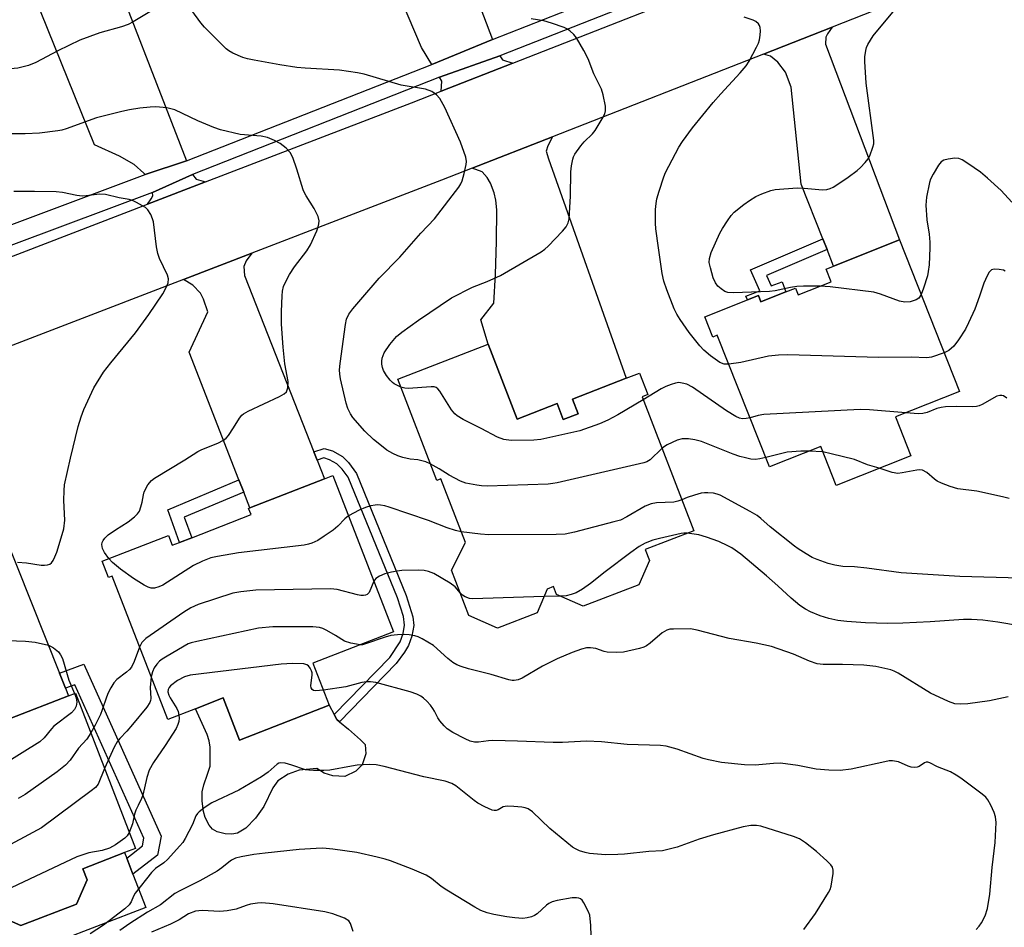
# Model space of a CAD drawing. Units: inches. Extents: x 1333763 to 1339763, y 533445 to 537446.
# Drawn here: x 1337019 to 1337271, y 534642 to 534874 of the extents above; entities that cross this region are included whole.
import ezdxf

# ---------------------------------------------------------------- set-up
doc = ezdxf.new("R2010")
doc.units = ezdxf.units.IN
doc.header["$MEASUREMENT"] = 0
for name, color, linetype in [('BLDG-Footprint', 5, 'Continuous'), ('CULTRL-Pad', 6, 'Continuous'), ('TRANS-Driveway', 251, 'Continuous'), ('TRANS-Non Street Sidewalk', 7, 'Continuous'), ('TRANS-Road', 130, 'Continuous'), ('TRANS-Street Sidewalk', 7, 'Continuous'), ('Undefined', 1, 'Continuous')]:
    doc.layers.add(name, color=color, linetype=linetype)

msp = doc.modelspace()

# ---------------------------------------------------------------- linework, layer by layer
at = {"layer": 'BLDG-Footprint'}
for points, elevation in [([(1337243.79, 534817.84), (1337259.16, 534779.12), (1337242.79, 534772.62), (1337246.72, 534762.73), (1337227.61, 534755.14), (1337223.68, 534765.04), (1337210.61, 534759.85), (1337197.27, 534793.48), (1337196.13, 534793.03), (1337194.08, 534798.19), (1337204.94, 534802.5), (1337207.76, 534803.62), (1337208.39, 534802.02), (1337208.79, 534802.18), (1337211.51, 534803.26), (1337214.75, 534804.54), (1337217.25, 534805.54), (1337217.94, 534803.82), (1337226.33, 534807.15), (1337225.04, 534810.39), (1337226.95, 534811.15)], 394.97), ([(1337138.77, 534791.18), (1337146.14, 534772.07), (1337156.36, 534776.02), (1337157.92, 534771.97), (1337161.71, 534773.44), (1337160.26, 534777.18), (1337174.02, 534782.49), (1337177.41, 534783.8), (1337179.51, 534778.37), (1337178.04, 534777.8), (1337191.26, 534743.56), (1337178.87, 534738.78), (1337179.95, 534735.98), (1337177.19, 534729.74), (1337163.01, 534724.27), (1337156.24, 534727.27), (1337155.45, 534729.3), (1337153.79, 534728.66), (1337151.22, 534722.55), (1337141.17, 534718.67), (1337133.85, 534721.91), (1337129.38, 534733.49), (1337132.92, 534740.59), (1337126.66, 534756.79), (1337125.62, 534756.39), (1337115.64, 534782.25)], 390.47), ([(1337099.1, 534757.64), (1337114.61, 534717.77), (1337093.98, 534709.75), (1337098.16, 534699.01), (1337075.25, 534690.1), (1337071.07, 534700.84), (1337064, 534698.09), (1337056.93, 534695.34), (1337042.7, 534731.93), (1337041.81, 534731.58), (1337040.18, 534735.8), (1337057.08, 534742.37), (1337058.06, 534739.84), (1337059.92, 534740.56), (1337063.04, 534741.78), (1337078.2, 534747.67), (1337077.57, 534749.28), (1337077.88, 534749.39), (1337096.97, 534756.82)], 386.02)]:
    msp.add_lwpolyline(points, close=True, dxfattribs=dict(at, elevation=elevation))
at = {"layer": 'BLDG-Footprint', "elevation": 385}
msp.add_lwpolyline([(1337016.65, 534695.64), (1337031.56, 534701.4), (1337033.35, 534702.08), (1337048.67, 534662.41), (1337045.88, 534661.34), (1337035.25, 534657.23), (1337036.34, 534654.43), (1337033.57, 534648.2), (1337019.4, 534642.72), (1337012.62, 534645.72)], dxfattribs=at)
at = {"layer": 'CULTRL-Pad'}
for points in [[(1337071.07, 534700.84), (1337075.25, 534690.1), (1337098.16, 534699.01), (1337099.43, 534696.61), (1337100.09, 534695.37), (1337100.82, 534694.76), (1337103.05, 534692.86), (1337106.15, 534690.19), (1337107.34, 534689), (1337107.49, 534686.62), (1337106.58, 534683.73), (1337104.97, 534682.12), (1337102.1, 534680.77), (1337099.08, 534680.97), (1337096.9, 534681.6), (1337095, 534682.79), (1337090.51, 534682.44), (1337087.63, 534681.35), (1337085.04, 534679.7), (1337083.75, 534677.9), (1337081.45, 534673.09), (1337079.29, 534670.17), (1337076.82, 534667.62), (1337074.74, 534666.29), (1337073.31, 534666.02), (1337071.57, 534666.14), (1337069.55, 534666.68), (1337068.32, 534667.33), (1337067.46, 534668.38), (1337066.43, 534670.35), (1337066.02, 534671.89), (1337065.68, 534674.51), (1337065.68, 534676.87), (1337066.1, 534678.69), (1337067.09, 534681.4), (1337067.75, 534683.39), (1337067.75, 534685.75), (1337067.75, 534688.3), (1337067.52, 534689.88), (1337067, 534691.52), (1337064, 534698.09)], [(1337051.3, 534647.32), (1337028.31, 534638.44), (1337022.71, 534636.28), (1337005.28, 534629.55), (1337002.6, 534636.49), (1336993.84, 534633.1), (1336991.2, 534639.94), (1336997.55, 534637.12), (1337007.6, 534641), (1337010.18, 534647.11), (1337011.84, 534647.75), (1337012.62, 534645.72), (1337019.4, 534642.72), (1337033.57, 534648.2), (1337036.34, 534654.43), (1337035.25, 534657.23), (1337045.88, 534661.34), (1337046.44, 534659.9), (1337048.02, 534655.81)]]:
    msp.add_lwpolyline(points, close=True, dxfattribs=at)
at = {"layer": 'TRANS-Driveway'}
for points in [[(1337139.87, 534869.05), (1337124.34, 534862.67), (1337121.74, 534866.96), (1337101, 534915.7), (1337099.35, 534919.57), (1337098.97, 534920.48), (1337117.75, 534927.35)], [(1337061.7, 534838.02), (1337051.12, 534834.56), (1337050.84, 534834.88), (1337048.31, 534837.12), (1337044.61, 534839.26), (1337038.21, 534842.16), (1337021.22, 534884.34), (1337020.02, 534887.31), (1337019.63, 534888.29), (1337039.28, 534895.81)], [(1337225.29, 534815.35), (1337224.21, 534818.08), (1337218.65, 534832.08), (1337216.14, 534856.87), (1337214.65, 534860.7), (1337212.7, 534863.23), (1337210.84, 534864.74), (1337209.05, 534865.3), (1337226.62, 534872.18), (1337225.38, 534870.47), (1337225.01, 534869.66), (1337224.93, 534867.83), (1337243.79, 534817.84), (1337226.95, 534811.15)], [(1337145.01, 534863), (1337126.76, 534855.85), (1337126.94, 534858.38), (1337126.32, 534859.41), (1337141.75, 534864.83), (1337142.43, 534863.81)], [(1337134.67, 534836.16), (1337155.14, 534844.18), (1337153.95, 534841.83), (1337153.59, 534840.53), (1337154.13, 534838.58), (1337174.02, 534782.49), (1337160.26, 534777.18), (1337161.71, 534773.44), (1337157.92, 534771.97), (1337156.36, 534776.02), (1337146.14, 534772.07), (1337138.77, 534791.18), (1337136.89, 534797.41), (1337140.23, 534801.72), (1337140.64, 534808.97), (1337140.86, 534817.47), (1337140.94, 534825.52), (1337140.71, 534827.98), (1337140.29, 534829.83), (1337139.31, 534832.36), (1337138.51, 534833.76), (1337137.22, 534835.19)], [(1337066.59, 534832.66), (1337051.75, 534826.96), (1337052.71, 534828.34), (1337053.08, 534829.12), (1337053.04, 534829.97), (1337063.2, 534834.57), (1337064.16, 534833.35)], [(1337094.26, 534763.7), (1337095.1, 534761.57), (1337096.97, 534756.82), (1337077.88, 534749.39), (1337076.32, 534753.41), (1337075.1, 534756.52), (1337062.42, 534789.13), (1337067.13, 534799.47), (1337066.03, 534802.7), (1337065.25, 534804.2), (1337063.31, 534806.27), (1337060.94, 534807.75), (1337078.35, 534814.45), (1337076.97, 534812.52), (1337076.31, 534811.07), (1337076.53, 534808.77)]]:
    msp.add_lwpolyline(points, close=True, dxfattribs=at)
msp.add_lwpolyline([(1337000.24, 534779.86), (1337029.24, 534707.21), (1337030.8, 534703.32), (1337031.56, 534701.4), (1337016.65, 534695.64)], dxfattribs=at)
at = {"layer": 'TRANS-Non Street Sidewalk'}
for points in [[(1337225.29, 534815.35), (1337209.86, 534808.76), (1337210.99, 534806.1), (1337213.8, 534807.13), (1337214.75, 534804.54), (1337211.51, 534803.26), (1337208.79, 534802.18), (1337208.39, 534802.02), (1337207.76, 534803.62), (1337204.94, 534802.5), (1337204.57, 534803.5), (1337208.09, 534804.79), (1337205.78, 534810.2), (1337224.21, 534818.08)], [(1337095.1, 534761.57), (1337094.26, 534763.7), (1337096.83, 534764.59), (1337099.01, 534763.97), (1337101.54, 534762.54), (1337103.06, 534760.95), (1337105.12, 534758.15), (1337117.8, 534727), (1337119.54, 534721.61), (1337119.79, 534719.39), (1337119.24, 534716.63), (1337118.39, 534714.23), (1337117.38, 534712.53), (1337115.28, 534709.61), (1337100.82, 534694.76), (1337100.09, 534695.37), (1337099.43, 534696.61), (1337113.64, 534711.21), (1337116.27, 534715.19), (1337117, 534717.28), (1337117.42, 534719.4), (1337117.14, 534721.65), (1337115.59, 534726.42), (1337103.03, 534757.2), (1337101.44, 534759.32), (1337100.13, 534760.66), (1337098.25, 534761.71), (1337096.74, 534762.14)], [(1337076.32, 534753.41), (1337061.14, 534747.03), (1337063.04, 534741.78), (1337059.92, 534740.56), (1337056.91, 534748.89), (1337075.1, 534756.52)], [(1337030.8, 534703.32), (1337029.24, 534707.21), (1337035.45, 534709.47), (1337055.2, 534665.53), (1337054.26, 534660.73), (1337048.02, 534655.81), (1337046.44, 534659.9), (1337050.44, 534663.06), (1337050.83, 534665.03), (1337033.22, 534704.2)]]:
    msp.add_lwpolyline(points, close=True, dxfattribs=at)
at = {"layer": 'TRANS-Road'}
for points in [[(1336986.5, 534801.87), (1337051.75, 534826.96), (1337066.59, 534832.66), (1337119.14, 534852.86), (1337126.76, 534855.85), (1337145.01, 534863), (1337206.42, 534887.06)], [(1337239.78, 534877.33), (1337226.62, 534872.18), (1337209.05, 534865.3), (1337155.14, 534844.18), (1337134.67, 534836.16), (1337126.81, 534833.08), (1337078.35, 534814.45), (1337060.94, 534807.75), (1337001.36, 534784.85)]]:
    msp.add_lwpolyline(points, dxfattribs=at)
at = {"layer": 'TRANS-Street Sidewalk'}
for points in [[(1336981.37, 534808.4), (1337051.12, 534834.56), (1337061.7, 534838.02), (1337124.34, 534862.67), (1337139.87, 534869.05), (1337204.94, 534894.68)], [(1337206.79, 534890.45), (1337141.75, 534864.83), (1337126.32, 534859.41), (1337063.2, 534834.57), (1337053.04, 534829.97), (1336983.3, 534803.89)]]:
    msp.add_lwpolyline(points, dxfattribs=at)
at = {"layer": 'Undefined'}
for p, q in [((1337224.22, 534763.68, 390), (1337220.73, 534763.87, 390)), ((1337157.21, 534726.84, 386), (1337152.98, 534726.72, 386))]:
    msp.add_line(p, q, dxfattribs=at)
for points, elevation in [([(1337054.92, 534877.62), (1337048.08, 534873.5), (1337046.8, 534872.82), (1337045.11, 534872.24), (1337039.55, 534870.71), (1337034.5, 534868.82), (1337028.85, 534866.14), (1337023.2, 534863.13), (1337021.36, 534862.39), (1337018.67, 534861.66), (1337015.81, 534861.41), (1337012.07, 534861.3), (1337008.33, 534861.42), (1337006.91, 534861.58), (1337005.84, 534861.87), (1337004.78, 534862.27), (1337000.4, 534864.74), (1336994.79, 534868.16), (1336993.25, 534869.27), (1336992.39, 534870.02), (1336990.76, 534871.65), (1336989.85, 534872.98), (1336986.62, 534880.66)], 390), ([(1337223.53, 534806.03), (1337219.32, 534806.03), (1337217.58, 534805.95), (1337215.96, 534805.7), (1337212.05, 534804.85), (1337210.61, 534804.68), (1337201.38, 534804.34), (1337199.93, 534804.42), (1337199.17, 534804.7), (1337198.27, 534805.31), (1337197.44, 534806.03), (1337196.81, 534806.86), (1337196.24, 534808.17), (1337195.5, 534810.69), (1337195.22, 534812.1), (1337195.26, 534813.08), (1337195.71, 534814.6), (1337197.88, 534819.52), (1337198.56, 534820.77), (1337199.83, 534822.69), (1337200.83, 534824.08), (1337201.61, 534824.92), (1337204.07, 534826.9), (1337205.46, 534827.91), (1337207.12, 534828.89), (1337208.67, 534829.63), (1337210.9, 534830.46), (1337212.05, 534830.72), (1337217.7, 534831.16), (1337219.45, 534831.08), (1337224.11, 534830.65), (1337225.25, 534830.72), (1337226.07, 534830.93), (1337226.84, 534831.3), (1337228.31, 534832.22), (1337230.69, 534833.84), (1337232.97, 534835.56), (1337233.83, 534836.34), (1337235.05, 534837.65), (1337235.8, 534838.56), (1337236.26, 534839.31), (1337237.02, 534841.52), (1337237.2, 534842.37), (1337237.24, 534843.23), (1337235.28, 534857.9), (1337234.94, 534863.43), (1337234.98, 534864.56), (1337235.22, 534866.21), (1337235.41, 534867.01), (1337235.71, 534867.77), (1337237.03, 534869.92), (1337243.39, 534877.51)], 396), ([(1337123.97, 534760.66), (1337122.85, 534761.16), (1337121.84, 534761.44), (1337120.79, 534761.63), (1337118.83, 534761.83), (1337116.96, 534762.25), (1337115.66, 534762.69), (1337114.38, 534763.27), (1337112.9, 534764.13), (1337111.05, 534765.55), (1337109.5, 534766.87), (1337107.22, 534769.03), (1337104.19, 534772.5), (1337103.56, 534773.45), (1337102.93, 534774.75), (1337102.47, 534776.13), (1337101.03, 534782.39), (1337100.83, 534783.54), (1337100.77, 534784.64), (1337100.91, 534786.28), (1337102.27, 534796.22), (1337102.58, 534797.62), (1337103.15, 534798.84), (1337104.17, 534800.21), (1337106.19, 534802.63), (1337110.93, 534808.05), (1337116.16, 534813.39), (1337121.57, 534819.54), (1337125.06, 534823.19), (1337131.26, 534831.34), (1337131.8, 534832.18), (1337132.11, 534832.91), (1337132.65, 534834.84), (1337133.15, 534837.07), (1337133.21, 534837.9), (1337133, 534838.99), (1337131.65, 534842.77), (1337127.64, 534851.64), (1337126.44, 534853.92), (1337125.51, 534854.93), (1337124.39, 534855.73), (1337122.78, 534856.36), (1337116.54, 534857.39), (1337107.06, 534860.14), (1337105.39, 534860.53), (1337100.78, 534861.22), (1337092.03, 534861.66), (1337089.91, 534861.86), (1337085.58, 534862.54), (1337078.98, 534863.74), (1337077.24, 534864.1), (1337076.11, 534864.42), (1337073.51, 534865.55), (1337072.53, 534866.09), (1337071.82, 534866.62), (1337066.27, 534872.14), (1337065.35, 534873.29), (1337063.07, 534876.43)], 390), ([(1337116.42, 534780.22), (1337114.75, 534781.05), (1337114.3, 534781.41), (1337113.71, 534782.04), (1337112.82, 534783.21), (1337112.04, 534784.45), (1337111.73, 534785.26), (1337111.58, 534786.07), (1337111.57, 534786.85), (1337111.67, 534787.62), (1337111.89, 534788.33), (1337112.2, 534789), (1337113.62, 534791.12), (1337115.36, 534793.16), (1337116.7, 534794.27), (1337120.96, 534797.3), (1337129.36, 534803.07), (1337134.73, 534805.79), (1337138.45, 534807.21), (1337141.9, 534808.71), (1337152.29, 534814.83), (1337153.2, 534815.47), (1337154.05, 534816.24), (1337157.74, 534820.05), (1337158.68, 534821.16), (1337159.18, 534822.16), (1337159.4, 534823.23), (1337159.76, 534829.03), (1337159.82, 534835.25), (1337160, 534836.72), (1337160.35, 534838.47), (1337160.53, 534839.02), (1337160.92, 534839.76), (1337162.37, 534841.84), (1337163.3, 534842.91), (1337165.36, 534844.93), (1337166.04, 534845.79), (1337167.89, 534848.74), (1337168.55, 534850), (1337168.74, 534850.81), (1337168.67, 534851.96), (1337168.13, 534854.9), (1337167.72, 534856.32), (1337165.76, 534860.28), (1337164.27, 534864.11), (1337163.2, 534866.19), (1337161.33, 534869.47), (1337160.62, 534870.31), (1337159.62, 534871.23), (1337158.97, 534871.69), (1337158.19, 534872.06), (1337154.89, 534873.2), (1337152.93, 534873.76), (1337149.74, 534874.32)], 392), ([(1337200.2, 534786.09), (1337199.01, 534786.09), (1337197.92, 534786.5), (1337195.57, 534788.2), (1337193.8, 534789.72), (1337192.83, 534790.8), (1337190.09, 534794.19), (1337187.76, 534797.48), (1337186.89, 534798.9), (1337186.29, 534800.22), (1337184.36, 534805.06), (1337183.63, 534807.3), (1337183.22, 534809.26), (1337182.21, 534815.79), (1337181.57, 534820.64), (1337181.46, 534822.08), (1337181.51, 534825.64), (1337181.61, 534827.12), (1337181.82, 534828.3), (1337182.41, 534830.29), (1337183.58, 534833.96), (1337184.01, 534835.05), (1337187.47, 534841.5), (1337188.41, 534842.96), (1337190.94, 534846.45), (1337196.21, 534852.95), (1337198.14, 534855.17), (1337203.12, 534860.55), (1337204.61, 534862.29), (1337205.38, 534863.5), (1337207.28, 534867.06), (1337207.78, 534868.1), (1337208.05, 534868.92), (1337208.24, 534870.09), (1337208.32, 534871.28), (1337208.25, 534872.12), (1337208.06, 534872.62), (1337207.75, 534873.05), (1337207.13, 534873.58), (1337206.4, 534873.92), (1337204.09, 534874.77)], 394), ([(1337041.9, 534736.46), (1337040.78, 534738.02), (1337040.24, 534739.05), (1337040.11, 534740.04), (1337040.2, 534740.54), (1337040.4, 534741.03), (1337040.85, 534741.7), (1337041.7, 534742.47), (1337043.61, 534743.82), (1337046.83, 534745.85), (1337048.42, 534747.09), (1337049.22, 534747.87), (1337049.66, 534748.59), (1337050.05, 534749.69), (1337050.36, 534750.85), (1337050.69, 534752.71), (1337050.92, 534753.49), (1337051.87, 534755.25), (1337052.73, 534756.38), (1337053.49, 534756.96), (1337061.32, 534761.64), (1337064.58, 534763.79), (1337065.63, 534764.28), (1337069.67, 534765.91), (1337071.19, 534766.68), (1337071.84, 534767.2), (1337072.39, 534767.87), (1337073.71, 534769.82), (1337075.28, 534772.35), (1337075.8, 534773.04), (1337076.22, 534773.42), (1337077.47, 534774.13), (1337085.45, 534777.84), (1337086.67, 534778.53), (1337087.23, 534779.07), (1337087.44, 534779.52), (1337087.56, 534780.04), (1337087.63, 534781.71), (1337086.81, 534786.22), (1337086.4, 534790.46), (1337085.95, 534796.34), (1337085.93, 534799.58), (1337086.1, 534803.58), (1337086.24, 534804.74), (1337086.5, 534805.91), (1337086.78, 534806.73), (1337088.02, 534809.03), (1337089.29, 534810.95), (1337092.46, 534815.03), (1337093.33, 534816.61), (1337094.99, 534820.14), (1337095.34, 534821.16), (1337095.52, 534821.95), (1337095.59, 534822.74), (1337095.35, 534823.8), (1337094.32, 534825.87), (1337092.26, 534829.08), (1337091.84, 534829.84), (1337091.53, 534830.64), (1337089.91, 534835.9), (1337088.84, 534838.89), (1337088.22, 534840.16), (1337087.13, 534841.31), (1337085.62, 534842.45), (1337084.22, 534843.27), (1337082.41, 534843.97), (1337080.74, 534844.32), (1337075.39, 534844.78), (1337070.36, 534845.96), (1337068.71, 534846.55), (1337064.64, 534848.29), (1337058.7, 534851.08), (1337056.7, 534851.61), (1337053.87, 534851.82), (1337052.44, 534851.78), (1337049.8, 534851.45), (1337047.17, 534851.07), (1337045.18, 534850.64), (1337038.72, 534849), (1337030.98, 534846.2), (1337029.89, 534845.89), (1337028.83, 534845.7), (1337024.17, 534845.14), (1337020.47, 534844.9), (1337016.36, 534844.95)], 388), ([(1337272.49, 534827.44), (1337269.74, 534830.49), (1337266.25, 534833.65), (1337264.45, 534835.11), (1337261.27, 534837.34), (1337259.77, 534838.31), (1337258.99, 534838.63), (1337257.9, 534838.69), (1337256.21, 534838.47), (1337255.14, 534838.2), (1337254.46, 534837.8), (1337253.77, 534836.93), (1337252.42, 534834.67), (1337251.75, 534833.38), (1337251.47, 534832.54), (1337250.72, 534828.74), (1337250.5, 534826.69), (1337250.81, 534823), (1337251.39, 534819.34), (1337251.56, 534817.28), (1337251.57, 534815.82), (1337251.37, 534811.43), (1337251.15, 534809.75), (1337250.92, 534808.63), (1337249.96, 534805.53), (1337249.33, 534803.89)], 396), ([(1337018.58, 534735.55), (1337020.81, 534735.34), (1337024.58, 534734.79), (1337025.45, 534734.74), (1337026.23, 534734.83), (1337026.83, 534735.06), (1337027.2, 534735.34), (1337027.65, 534735.92), (1337028.11, 534736.87), (1337028.55, 534738.11), (1337029.99, 534742.61), (1337030.36, 534744.03), (1337030.62, 534746.3), (1337030.41, 534751.25), (1337030.43, 534753.83), (1337030.57, 534755.26), (1337032.09, 534762.12), (1337034.06, 534770.15), (1337034.79, 534772.62), (1337035.46, 534774.52), (1337038.08, 534780.02), (1337040.52, 534784.02), (1337042.35, 534786.44), (1337048.66, 534794.14), (1337052.06, 534798.78), (1337055.7, 534804.07), (1337056.63, 534805.84), (1337057.03, 534806.89), (1337057.09, 534807.87), (1337056.88, 534808.86), (1337054.82, 534813.07), (1337054.35, 534814.39), (1337054.02, 534816.04), (1337053.27, 534822.43), (1337053.04, 534823.26), (1337052.6, 534824.33), (1337051.87, 534825.54), (1337051.23, 534826.09), (1337050.5, 534826.57), (1337048.97, 534827.43), (1337047.91, 534827.91), (1337047.07, 534828.14), (1337044.47, 534828.61), (1337041.02, 534829.42), (1337039.51, 534829.48), (1337036.12, 534829.09), (1337035.06, 534829.05), (1337033.71, 534829.22), (1337030, 534829.93), (1337028.4, 534830.09), (1337022.88, 534830.22), (1337017.63, 534830.21)], 386), ([(1337270.81, 534809.86), (1337270.35, 534810.09), (1337269.29, 534810.32), (1337267.95, 534810.37), (1337267.25, 534810.18), (1337266.73, 534809.63), (1337266.19, 534808.64), (1337265.37, 534806.75), (1337264.27, 534803.45), (1337263, 534800.19), (1337261.43, 534796.63), (1337260.62, 534795.04), (1337258.89, 534792.29), (1337257.64, 534790.74), (1337256.43, 534789.61), (1337255.24, 534789)], 394), ([(1337249.33, 534803.89), (1337248.73, 534802.97), (1337248.09, 534802.52), (1337246.55, 534802.04), (1337245.2, 534801.9), (1337243.82, 534802.21), (1337238.91, 534803.97), (1337237.24, 534804.45), (1337226.07, 534805.84), (1337223.53, 534806.03)], 396), ([(1337255.24, 534789), (1337252, 534787.91), (1337250.78, 534787.73), (1337246.77, 534787.89), (1337238.4, 534787.83), (1337215.26, 534788.45), (1337212.91, 534788.44), (1337210.35, 534788.17), (1337203.25, 534786.54), (1337200.2, 534786.09)], 394), ([(1337178.36, 534776.96), (1337171.83, 534773.13), (1337169.31, 534771.77), (1337167.17, 534770.86), (1337162.18, 534769.09), (1337152.18, 534766.87), (1337150.44, 534766.73), (1337144.61, 534766.58), (1337142.78, 534766.87), (1337141.17, 534767.46), (1337137, 534769.67), (1337132.4, 534771.98), (1337130.86, 534772.88), (1337130.25, 534773.41), (1337129.4, 534774.44), (1337126.41, 534779.19), (1337125.89, 534779.84), (1337125.48, 534780.15), (1337124.99, 534780.29), (1337124.16, 534780.33), (1337118.3, 534779.87), (1337117.43, 534779.93), (1337116.42, 534780.22)], 392), ([(1337205.63, 534772.41), (1337204.67, 534772.19), (1337203.67, 534772.16), (1337202.95, 534772.33), (1337201.99, 534772.73), (1337199.58, 534774.22), (1337190.91, 534780.2), (1337189.45, 534780.98), (1337188.33, 534781.29), (1337187.47, 534781.39), (1337186.61, 534781.29), (1337185.48, 534780.94), (1337184.09, 534780.4), (1337182.95, 534779.82), (1337178.36, 534776.96)], 392), ([(1337271.25, 534777.39), (1337270.34, 534778.02), (1337269.89, 534778.12), (1337269.41, 534778.12), (1337268.66, 534777.91), (1337264.91, 534775.79), (1337264.16, 534775.49), (1337263.43, 534775.33), (1337262.37, 534775.24), (1337258.33, 534775.33), (1337255.56, 534775.23), (1337254.45, 534775.05), (1337253.36, 534774.77), (1337250.87, 534773.76), (1337249.77, 534773.48), (1337248.61, 534773.41), (1337245.4, 534773.66)], 392), ([(1337245.4, 534773.66), (1337236.17, 534774.44), (1337233.79, 534774.51), (1337209.12, 534773.24), (1337207.66, 534773.03), (1337205.63, 534772.41)], 392), ([(1337209.66, 534762.26), (1337208.13, 534761.91), (1337206.98, 534761.77), (1337205.83, 534761.86), (1337204.43, 534762.15), (1337203.05, 534762.52), (1337201.35, 534763.11), (1337193.19, 534766.39), (1337191.55, 534766.8), (1337189.89, 534767.06), (1337188.3, 534767), (1337187.01, 534766.68), (1337184.46, 534765.5), (1337183.74, 534765.06), (1337183.14, 534764.58)], 390), ([(1337183.14, 534764.58), (1337180.13, 534761.68), (1337179.27, 534761.16), (1337178.5, 534760.87), (1337156.41, 534755.81), (1337155.25, 534755.59), (1337154.06, 534755.47), (1337138.52, 534754.97), (1337137.03, 534755), (1337135.87, 534755.16), (1337133.01, 534755.75), (1337131.64, 534756.22), (1337128.78, 534757.74), (1337126.19, 534759.4), (1337123.97, 534760.66)], 390), ([(1337220.73, 534763.87), (1337218.59, 534763.89), (1337215.08, 534763.59), (1337209.66, 534762.26)], 390), ([(1337238.57, 534759.5), (1337235.65, 534760.43), (1337232.33, 534761.76), (1337226.38, 534763.24), (1337224.22, 534763.68)], 390), ([(1337271.82, 534751.76), (1337270.12, 534752.2), (1337263.52, 534753.63), (1337258.73, 534754.22), (1337256.75, 534754.86), (1337254.51, 534755.72), (1337253.44, 534756.22), (1337252.72, 534756.71), (1337250.76, 534758.46), (1337249.69, 534759.02), (1337248.97, 534759.12), (1337248.21, 534759.06), (1337244.5, 534758.31), (1337243.34, 534758.2), (1337241.91, 534758.47), (1337238.57, 534759.5)], 390), ([(1337274.59, 534731.45), (1337259.2, 534731.88), (1337244.25, 534732.78), (1337235.47, 534734), (1337232.27, 534734.34), (1337229.33, 534734.45), (1337227.29, 534734.8), (1337225.55, 534735.23), (1337222.81, 534736.18), (1337221.48, 534736.75), (1337219.93, 534737.63), (1337217.92, 534738.92), (1337216.98, 534739.63), (1337210.76, 534744.58), (1337208.4, 534746.69), (1337207.46, 534747.43), (1337205.66, 534748.49), (1337198.02, 534752.64), (1337197.19, 534752.94), (1337196.32, 534753.12), (1337194.85, 534753.28), (1337193.97, 534753.27), (1337193.13, 534753.12), (1337191.46, 534752.64), (1337189.53, 534752.01), (1337188.2, 534751.47)], 388), ([(1337131.88, 534743.27), (1337130.44, 534743.64), (1337128.26, 534744.33), (1337123.55, 534746.17), (1337113.48, 534749.62), (1337112.37, 534749.92), (1337111.25, 534750.12), (1337110.4, 534750.17), (1337109.86, 534750.12), (1337108.77, 534749.9), (1337107.44, 534749.51), (1337105.83, 534748.8), (1337103.1, 534747.35)], 388), ([(1337188.2, 534751.47), (1337187.17, 534751.07), (1337186.15, 534750.85), (1337181.75, 534750.67), (1337180.34, 534750.46), (1337178.8, 534749.81), (1337174.15, 534747.08), (1337172.55, 534746.3), (1337170.85, 534745.8), (1337160.76, 534743.21), (1337158.44, 534742.71), (1337156.08, 534742.61), (1337138.9, 534742.55), (1337136.83, 534742.69), (1337131.88, 534743.27)], 388), ([(1337103.1, 534747.35), (1337102.11, 534746.63), (1337100.39, 534744.71), (1337099.2, 534743.68), (1337096.82, 534742.17), (1337095.28, 534741.09), (1337093.71, 534740.37), (1337092.88, 534740.1), (1337091.73, 534739.88), (1337075.01, 534737.89), (1337069.59, 534736.98), (1337067.91, 534736.61), (1337065.82, 534735.76), (1337063.53, 534734.64), (1337055.7, 534729.68), (1337054.61, 534729.22), (1337053.49, 534728.92), (1337052.66, 534728.88), (1337051.89, 534729.12), (1337050.88, 534729.66), (1337048.16, 534731.33), (1337044.84, 534733.73), (1337042.83, 534735.47), (1337041.9, 534736.46)], 388), ([(1337189.57, 534742.91), (1337188.75, 534742.95), (1337188.01, 534742.87), (1337182.52, 534741.59), (1337180.79, 534741.12), (1337178.84, 534740.37), (1337177.34, 534739.49), (1337175.17, 534738), (1337168.64, 534733.05), (1337164.89, 534730.08), (1337162.83, 534728.67), (1337161.22, 534727.73), (1337159.96, 534727.25), (1337158.63, 534726.94), (1337157.21, 534726.84)], 386), ([(1337280.51, 534718.22), (1337268.89, 534720.17), (1337265.05, 534720.69), (1337262.21, 534720.87), (1337260.13, 534720.88), (1337251.61, 534720.27), (1337244.62, 534719.92), (1337240.71, 534719.85), (1337235.09, 534720.07), (1337230.37, 534720.39), (1337228.07, 534720.65), (1337225.79, 534721.14), (1337223.53, 534721.82), (1337221.07, 534722.82), (1337219.79, 534723.52), (1337218.32, 534724.5), (1337216.09, 534726.36), (1337212.73, 534729.49), (1337209.84, 534732.04), (1337203.31, 534737.55), (1337200.97, 534739.19), (1337199.97, 534739.73), (1337197.65, 534740.78), (1337194.49, 534741.95), (1337192.57, 534742.48), (1337189.57, 534742.91)], 386), ([(1337131.65, 534727.59), (1337130.29, 534729.21), (1337129, 534730.19), (1337124.86, 534732.6), (1337123.54, 534733.13), (1337122.44, 534733.4), (1337121.01, 534733.46), (1337116.69, 534733.36), (1337115.53, 534733.24), (1337114.08, 534732.96), (1337112.37, 534732.53), (1337111.01, 534731.98), (1337110.07, 534731.36), (1337109.57, 534730.72)], 386), ([(1337109.57, 534730.72), (1337108.36, 534727.81), (1337107.83, 534727.26), (1337107.41, 534727.07), (1337106.95, 534727), (1337106.21, 534727.03), (1337105.38, 534727.18), (1337100.2, 534728.52), (1337098.44, 534728.69), (1337079.41, 534728.42), (1337075.55, 534727.99), (1337073.5, 534727.63), (1337064.69, 534724.68), (1337062.77, 534723.89), (1337061.04, 534722.76), (1337051.33, 534716), (1337050.68, 534715.42), (1337050.33, 534714.98), (1337049.74, 534713.83)], 386), ([(1337152.98, 534726.72), (1337134.8, 534726.13), (1337133.95, 534726.25), (1337132.9, 534726.64), (1337132.19, 534727.07), (1337131.65, 534727.59)], 386), ([(1337106.02, 534714.43), (1337103.66, 534714.85), (1337102.06, 534715.34), (1337099.75, 534716.82), (1337097.52, 534718.11), (1337096.51, 534718.62), (1337095.7, 534718.86), (1337093.94, 534718.98), (1337083.78, 534719.01), (1337080.07, 534718.67), (1337064.35, 534715.29), (1337062.91, 534714.93), (1337062.09, 534714.63), (1337056.74, 534711.52), (1337055.5, 534710.74), (1337054.83, 534710.21), (1337054.09, 534709.45), (1337053.47, 534708.56), (1337052.99, 534707.5), (1337052.68, 534706.28)], 384), ([(1337271.59, 534701.1), (1337266.8, 534700.09), (1337261.27, 534699.33), (1337259.32, 534699.26), (1337257.95, 534699.37), (1337256.28, 534699.95), (1337251.68, 534702.05), (1337243.45, 534707.18), (1337242.42, 534707.71), (1337241.58, 534707.99), (1337237.79, 534708.86), (1337234.7, 534709.23), (1337229.26, 534709.43), (1337224.32, 534709.42), (1337222.81, 534709.59), (1337220.81, 534710.22), (1337216.72, 534712.03), (1337211.1, 534713.98), (1337207.21, 534714.85), (1337200.33, 534716.02), (1337192.12, 534718.19), (1337190.42, 534718.51), (1337186.04, 534718.46), (1337185.17, 534718.39), (1337184.36, 534718.2), (1337183.18, 534717.47), (1337180.12, 534714.82), (1337179.2, 534714.18), (1337178.48, 534713.86), (1337177.39, 534713.51), (1337173.32, 534712.56), (1337171.55, 534712.42), (1337169.18, 534712.51), (1337168.34, 534712.69), (1337166.27, 534713.46), (1337164.92, 534713.67), (1337163.85, 534713.64), (1337162.57, 534713.35), (1337160.21, 534712.47), (1337156.35, 534710.84), (1337152.61, 534708.99), (1337147.39, 534705.92), (1337146.38, 534705.5), (1337145.38, 534705.32), (1337144.85, 534705.33), (1337144.01, 534705.5), (1337139.53, 534706.84), (1337133.76, 534708.28), (1337131.81, 534708.89), (1337130.72, 534709.31), (1337129.75, 534709.9), (1337128.41, 534710.95), (1337124.76, 534714.23), (1337121.93, 534715.91), (1337120.86, 534716.44), (1337120.01, 534716.7), (1337118.55, 534716.95), (1337117.36, 534717.03), (1337115.6, 534716.95), (1337113.86, 534716.76), (1337112.42, 534716.38), (1337107.46, 534714.63), (1337106.68, 534714.45), (1337106.02, 534714.43)], 384), ([(1337015.97, 534715.54), (1337020.62, 534715.37), (1337023.09, 534715.07), (1337026.45, 534714.3), (1337026.98, 534714.1), (1337027.7, 534713.68), (1337029, 534712.61), (1337029.56, 534711.86), (1337030.02, 534710.89), (1337031.68, 534705.39), (1337033.1, 534701.99)], 388), ([(1337049.74, 534713.83), (1337048.37, 534710.12), (1337047.66, 534708.71), (1337047.15, 534708.12), (1337046.36, 534707.42), (1337043.87, 534705.58), (1337043.16, 534704.68), (1337042.4, 534703.44), (1337041.72, 534702.15), (1337041.27, 534701.09), (1337040.2, 534697.82), (1337039.74, 534696.61), (1337038.41, 534693.93), (1337037.27, 534691.94)], 386), ([(1337096.67, 534702.85), (1337094.62, 534702.67), (1337094.14, 534702.77), (1337093.76, 534703.03), (1337093.55, 534703.43), (1337093.49, 534703.92), (1337093.77, 534706.74), (1337093.76, 534707.29), (1337093.65, 534707.8), (1337093.31, 534708.48), (1337092.84, 534709.05), (1337092.45, 534709.34), (1337091.68, 534709.56), (1337088.74, 534709.62), (1337085.84, 534709.47), (1337062.61, 534706.67), (1337061.2, 534706.28), (1337059.4, 534705.35), (1337057.65, 534703.95), (1337057.3, 534703.56), (1337056.99, 534703.02), (1337056.94, 534702.45), (1337057.17, 534701.58), (1337057.56, 534700.84), (1337059.24, 534698.19), (1337059.56, 534697.4), (1337059.75, 534696.44)], 382), ([(1337052.68, 534706.28), (1337052.43, 534703.52), (1337052.61, 534700.72), (1337052.54, 534700.19), (1337052.37, 534699.68), (1337051.57, 534698.48), (1337047.93, 534694.11), (1337046.45, 534692.38), (1337044.64, 534690.47), (1337043.97, 534689.62), (1337043.27, 534688.32), (1337040.8, 534682.79)], 384), ([(1337263.38, 534641.7), (1337264.13, 534642.54), (1337264.77, 534643.45), (1337265.64, 534645.22), (1337266.27, 534647.1), (1337266.9, 534650.74), (1337267.45, 534657.51), (1337268.24, 534663.97), (1337268.45, 534669.03), (1337268.35, 534670.49), (1337267.98, 534671.6), (1337267.08, 534673.49), (1337266.36, 534674.79), (1337265.83, 534675.49), (1337264.94, 534676.26), (1337259.5, 534680.38), (1337258.31, 534681.17), (1337256.81, 534682), (1337253.49, 534683.22), (1337251.52, 534684.25), (1337251.06, 534684.41), (1337250.6, 534684.42), (1337250.16, 534684.27), (1337248.79, 534683.36), (1337248.31, 534683.13), (1337247.58, 534683.07), (1337246.81, 534683.18), (1337246.04, 534683.4), (1337243.51, 534684.56), (1337241.97, 534684.81), (1337241.14, 534684.76), (1337240.01, 534684.56), (1337231.47, 534682.67), (1337228.68, 534682.3), (1337225.76, 534682.41), (1337222.55, 534682.65), (1337217.84, 534683.56), (1337213.44, 534684.16), (1337211.65, 534684.12), (1337206.9, 534683.65), (1337204.23, 534683.79), (1337198.33, 534684.38), (1337195.02, 534685.03), (1337193.64, 534685.4), (1337186.99, 534687.74), (1337184.23, 534688.53), (1337182.79, 534688.67), (1337174.27, 534688.95), (1337167.73, 534689.66), (1337163.87, 534689.79), (1337157.74, 534689.48), (1337155.35, 534689.44), (1337146.23, 534689.83), (1337139.97, 534689.95), (1337138.79, 534689.9), (1337136.29, 534689.52), (1337135.22, 534689.54), (1337134.17, 534689.81), (1337132.85, 534690.41), (1337129.72, 534692.06), (1337128.25, 534692.99), (1337127.48, 534693.71), (1337126.38, 534695.02), (1337125.92, 534695.74), (1337125.06, 534697.5), (1337124.65, 534698.17), (1337124.03, 534698.97), (1337123.08, 534700), (1337122.24, 534700.78), (1337121.54, 534701.28), (1337120.5, 534701.79), (1337118.86, 534702.43), (1337110.06, 534704.81), (1337108.73, 534705), (1337107.62, 534704.96), (1337106.5, 534704.81), (1337102.42, 534703.68), (1337096.67, 534702.85)], 382), ([(1337033.1, 534701.99), (1337033.49, 534700.85), (1337033.66, 534699.74), (1337033.54, 534698.77), (1337033.09, 534697.89), (1337032.3, 534697.09), (1337027.81, 534693.62), (1337027.2, 534692.97), (1337025.35, 534690.65), (1337024.27, 534689.68), (1337014.52, 534683.6)], 388), ([(1337059.75, 534696.44), (1337059.8, 534695.68), (1337059.72, 534694.84), (1337059.49, 534694.06), (1337059.04, 534693.05), (1337056.22, 534688.67), (1337053.27, 534684.37), (1337052.21, 534682.39), (1337051.6, 534680.53), (1337050.54, 534675.98), (1337050.24, 534675.15), (1337049.32, 534673.42), (1337048.79, 534672.19), (1337048.46, 534671.17), (1337047.91, 534668.7), (1337047.09, 534666.51)], 382), ([(1337037.27, 534691.94), (1337036.22, 534690.33), (1337034.13, 534688), (1337031.98, 534684.96), (1337030.78, 534683.67), (1337028.71, 534681.98), (1337020.47, 534676.22), (1337018.72, 534675.16)], 386), ([(1337219.35, 534641.68), (1337222.33, 534645.79), (1337225.7, 534651.19), (1337226.06, 534651.96), (1337226.31, 534652.8), (1337226.86, 534655.99), (1337226.89, 534656.83), (1337226.7, 534657.59), (1337226.22, 534658.25), (1337225.2, 534659.27), (1337222.6, 534661.63), (1337219.8, 534663.85), (1337218.22, 534664.87), (1337216.74, 534665.48), (1337208.41, 534668.13), (1337207.28, 534668.31), (1337205.86, 534668.26), (1337203.85, 534667.94), (1337196.33, 534665.86), (1337192.65, 534664.75), (1337187.03, 534662.76), (1337183.29, 534661.82), (1337179.77, 534661.61), (1337173.58, 534660.95), (1337171.86, 534660.84), (1337168.73, 534660.78), (1337164.63, 534661.1), (1337163.48, 534661.35), (1337162.09, 534661.83), (1337161.01, 534662.3), (1337160.28, 534662.75), (1337154.53, 534667.54), (1337150.11, 534671.73), (1337148.94, 534672.51), (1337148.18, 534672.82), (1337147.35, 534672.99), (1337145.34, 534673.16), (1337143.64, 534673.21), (1337142.58, 534673.04), (1337141.27, 534672.26), (1337140.8, 534672.09), (1337140.31, 534672.1), (1337139.79, 534672.23), (1337137.93, 534673.03), (1337136.1, 534673.98), (1337135.13, 534674.68), (1337130.46, 534678.42), (1337129.43, 534679), (1337127.78, 534679.59), (1337122.32, 534680.67), (1337112.15, 534683.35), (1337110.11, 534683.78), (1337108.32, 534683.82), (1337105.33, 534683.68), (1337103.85, 534683.46), (1337098.27, 534682.4), (1337096.79, 534682.31), (1337094.11, 534682.31), (1337092.92, 534682.37), (1337092.08, 534682.52), (1337088.57, 534683.72), (1337086.87, 534684.17), (1337085.78, 534684.29), (1337085.28, 534684.19), (1337084.83, 534683.97), (1337082.59, 534681.89), (1337080.86, 534680.72), (1337075.06, 534677.34), (1337068.14, 534674.03), (1337066.47, 534672.95), (1337064.9, 534671.74), (1337064.52, 534671.36), (1337064.12, 534670.75), (1337063.23, 534668.52), (1337061.35, 534664.95), (1337060.75, 534663.97), (1337060.03, 534663.06), (1337056.89, 534659.59), (1337055.89, 534658.75), (1337053.81, 534657.28), (1337052.76, 534656.28), (1337048.61, 534650.95), (1337048.18, 534650.2), (1337047.61, 534648.74), (1337047.07, 534647.97), (1337045.95, 534647), (1337040.52, 534642.86), (1337037.06, 534640.6)], 380), ([(1337040.8, 534682.79), (1337039.14, 534678.81), (1337038.49, 534678.02), (1337037.35, 534677.09), (1337024.7, 534667.7), (1337013.34, 534661.66), (1337011.44, 534660.8), (1337009.73, 534660.52), (1337008.85, 534660.5), (1337007.97, 534660.59), (1336990.27, 534663.8), (1336987.15, 534664.62)], 384), ([(1337047.09, 534666.51), (1337046.59, 534665.66), (1337045.98, 534665.06), (1337043.58, 534663.36), (1337042.06, 534662.46), (1337040.16, 534661.87), (1337036.75, 534661.27), (1337033.73, 534660.26), (1337013.92, 534651), (1337012.27, 534650.38), (1337011.65, 534650.29), (1337010.82, 534650.32), (1337006.59, 534650.9), (1336999.18, 534651.51), (1336988.12, 534651.53), (1336987.05, 534651.6)], 382), ([(1337165.06, 534640.09), (1337164.98, 534642.71), (1337164.7, 534645.33), (1337164.32, 534646.42), (1337163.21, 534648.49), (1337162.72, 534649.17), (1337162.33, 534649.52), (1337161.86, 534649.73), (1337161.34, 534649.83), (1337160.19, 534649.78), (1337156.38, 534649.13), (1337155.12, 534648.81), (1337154.25, 534648.37), (1337153.64, 534647.92), (1337151.26, 534645.73), (1337150.58, 534645.3), (1337149.81, 534644.98), (1337148.74, 534644.68), (1337147.6, 534644.56), (1337145.52, 534644.66), (1337143.53, 534644.92), (1337140.17, 534645.52), (1337138.51, 534646), (1337136.89, 534646.58), (1337135.32, 534647.43), (1337128.18, 534651.73), (1337126.77, 534652.72), (1337124.24, 534654.74), (1337122.89, 534655.61), (1337119.31, 534657.14), (1337113.79, 534659.24), (1337112.4, 534659.71), (1337110.4, 534660.22), (1337105.23, 534661.4), (1337099.11, 534662.25), (1337096.52, 534662.45), (1337094.81, 534662.43), (1337090.47, 534662.12), (1337081.81, 534661.24), (1337078.92, 534660.87), (1337075.64, 534660.29), (1337074.24, 534659.9), (1337073.22, 534659.45), (1337072.53, 534658.95), (1337070.75, 534657.43), (1337069.51, 534656.61), (1337065.08, 534654.15), (1337060.01, 534651.6), (1337058.72, 534650.87), (1337055.03, 534648.05), (1337051.72, 534646.12), (1337047.22, 534643.27), (1337044.64, 534641.46)], 378), ([(1337104.26, 534641.2), (1337103.61, 534643.28), (1337103.18, 534643.92), (1337102.03, 534644.6), (1337099.11, 534645.75), (1337097.03, 534646.22), (1337083.82, 534648.26), (1337080.95, 534648.5), (1337079.81, 534648.45), (1337078.06, 534648.14), (1337076.91, 534647.83), (1337074.41, 534646.89), (1337072.11, 534646.45), (1337070.19, 534646.35), (1337065.69, 534646.54), (1337064.85, 534646.5), (1337064.03, 534646.36), (1337062.21, 534645.75), (1337059.84, 534644.15), (1337057.61, 534643.06), (1337052.73, 534641.02)], 376)]:
    msp.add_lwpolyline(points, dxfattribs=dict(at, elevation=elevation))

doc.saveas('drawing.dxf')
